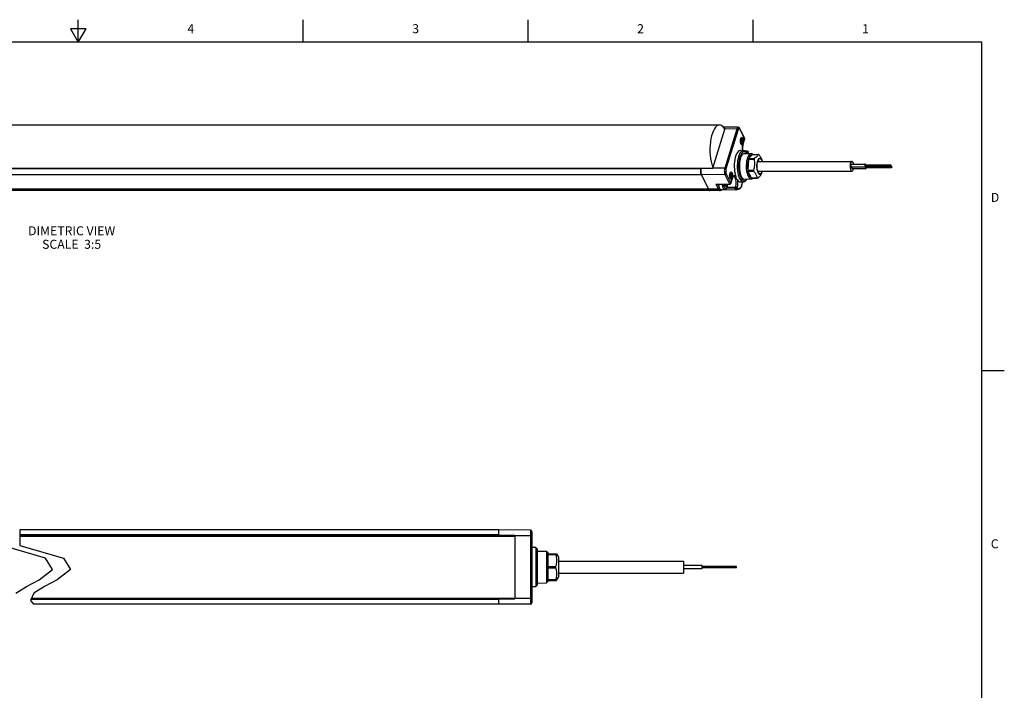
# Model space of a CAD drawing. Units: inches. Extents: x 0.7 to 21.3, y 0.5 to 16.
# Drawn here: x 10.4 to 21.3, y 8.5 to 16 of the extents above; entities that cross this region are included whole.
import ezdxf

# ---------------------------------------------------------------- set-up
doc = ezdxf.new("R2010")
doc.units = ezdxf.units.IN
doc.header["$LTSCALE"] = 1.21
doc.header["$MEASUREMENT"] = 0
doc.linetypes.add('HIDDEN', pattern=[0.2, 0.1, -0.1])
doc.layers.get('0').update_dxf_attribs({"linetype": 'CONTINUOUS'})
for name, color, linetype in [('AXIS', 7, 'CONTINUOUS'), ('DEFAULT_2', 7, 'HIDDEN'), ('NOTES', 7, 'CONTINUOUS')]:
    doc.layers.add(name, color=color, linetype=linetype)
doc.styles.add('TEXTSTYLE_2', font='txt', dxfattribs={"width": 0.8})

msp = doc.modelspace()

# ---------------------------------------------------------------- linework, layer by layer
at = {"color": 7, "linetype": 'CONTINUOUS'}
for p, q in [((11.007, 15.75), (11.007, 16)), ((13.507, 15.75), (13.507, 16)), ((16.007, 15.75), (16.007, 16)), ((18.507, 15.75), (18.507, 16)), ((10.92, 15.9), (11.007, 15.75)), ((11.094, 15.9), (10.92, 15.9)), ((11.007, 15.75), (11.094, 15.9)), ((21.05, 15.75), (0.964, 15.75)), ((21.05, 0.75), (21.05, 15.75)), ((18.061, 14.351), (18.194, 14.783)), ((18.342, 14.804), (18.178, 14.806)), ((18.19, 14.79), (18.194, 14.79)), ((18.326, 14.785), (18.192, 14.35)), ((18.194, 14.79), (18.196, 14.788)), ((18.326, 14.785), (18.195, 14.786)), ((18.34, 14.778), (18.206, 14.343)), ((18.413, 14.685), (18.361, 14.789)), ((18.413, 14.679), (18.362, 14.784)), ((18.368, 14.669), (18.37, 14.677)), ((18.371, 14.681), (18.371, 14.681)), ((18.397, 14.626), (18.413, 14.679)), ((18.397, 14.622), (18.414, 14.676)), ((18.371, 14.622), (18.371, 14.622)), ((18.375, 14.614), (18.372, 14.619)), ((18.393, 14.613), (18.397, 14.626)), ((18.397, 14.634), (18.395, 14.626)), ((18.367, 14.545), (18.399, 14.544)), ((18.406, 14.543), (18.441, 14.541)), ((18.41, 14.513), (18.486, 14.512)), ((18.416, 14.538), (18.437, 14.537)), ((18.428, 14.527), (18.434, 14.527)), ((18.437, 14.516), (18.428, 14.527)), ((18.437, 14.516), (18.431, 14.523)), ((18.432, 14.522), (18.434, 14.527)), ((18.437, 14.537), (18.434, 14.527)), ((18.44, 14.513), (18.437, 14.516)), ((18.449, 14.52), (18.446, 14.513)), ((18.452, 14.53), (18.449, 14.52)), ((18.452, 14.512), (18.452, 14.53)), ((18.453, 14.512), (18.453, 14.53)), ((18.455, 14.449), (18.518, 14.449)), ((18.458, 14.459), (18.521, 14.459)), ((18.472, 14.474), (18.471, 14.472)), ((18.477, 14.481), (18.472, 14.474)), ((18.479, 14.484), (18.477, 14.481)), ((18.502, 14.503), (18.565, 14.503)), ((18.601, 14.452), (18.609, 14.431)), ((17.927, 14.342), (2.501, 14.342)), ((17.928, 14.345), (2.503, 14.345)), ((17.927, 14.338), (17.928, 14.347)), ((18.057, 14.346), (17.928, 14.347)), ((18.192, 14.35), (18.061, 14.351)), ((18.609, 14.431), (18.605, 14.441)), ((18.611, 14.425), (18.609, 14.431)), ((17.933, 14.277), (2.507, 14.277)), ((18.195, 14.279), (17.933, 14.277)), ((17.933, 14.277), (18.012, 14.116)), ((18.195, 14.279), (18.246, 14.174)), ((18.208, 14.288), (18.26, 14.184)), ((18.249, 14.285), (18.251, 14.293)), ((18.252, 14.296), (18.253, 14.296)), ((18.253, 14.238), (18.252, 14.238)), ((18.257, 14.23), (18.253, 14.235)), ((18.26, 14.184), (18.276, 14.237)), ((18.26, 14.18), (18.277, 14.234)), ((18.278, 14.249), (18.276, 14.241)), ((18.28, 14.242), (18.277, 14.234)), ((18.349, 14.333), (18.352, 14.308)), ((18.41, 14.229), (18.486, 14.23)), ((18.445, 14.277), (18.452, 14.261)), ((18.448, 14.328), (18.511, 14.328)), ((18.45, 14.316), (18.513, 14.316)), ((18.459, 14.285), (18.465, 14.27)), ((18.46, 14.294), (18.461, 14.291)), ((18.461, 14.291), (18.467, 14.276)), ((18.487, 14.241), (18.55, 14.241)), ((18.492, 14.239), (18.555, 14.239)), ((18.562, 14.309), (18.561, 14.309)), ((18.599, 14.282), (18.609, 14.311)), ((18.095, 14.172), (18.246, 14.174)), ((18.095, 14.172), (18.122, 14.116)), ((18.104, 14.169), (18.249, 14.172)), ((18.114, 14.169), (18.129, 14.138)), ((18.193, 14.171), (18.192, 14.151)), ((18.192, 14.161), (18.193, 14.169)), ((18.201, 14.161), (18.192, 14.161)), ((18.192, 14.151), (18.201, 14.161)), ((18.193, 14.169), (18.195, 14.171)), ((18.21, 14.169), (18.193, 14.169)), ((18.201, 14.161), (18.208, 14.147)), ((18.208, 14.147), (18.21, 14.169)), ((18.21, 14.169), (18.212, 14.171)), ((18.311, 14.129), (18.213, 14.127)), ((18.219, 14.14), (18.314, 14.138)), ((18.314, 14.138), (18.311, 14.129)), ((18.318, 14.11), (18.358, 14.122)), ((18.326, 14.121), (18.365, 14.133)), ((18.329, 14.131), (18.326, 14.121)), ((18.367, 14.198), (18.399, 14.198)), ((18.377, 14.146), (18.38, 14.154)), ((18.38, 14.154), (18.394, 14.198)), ((18.38, 14.151), (18.395, 14.198)), ((18.437, 14.226), (18.428, 14.215)), ((18.012, 14.116), (2.586, 14.116)), ((18.03, 14.1), (2.604, 14.1)), ((18.122, 14.116), (18.012, 14.116)), ((18.012, 14.116), (18.015, 14.111)), ((18.027, 14.101), (18.03, 14.1)), ((18.139, 14.101), (18.03, 14.1)), ((18.144, 14.102), (18.162, 14.108)), ((18.15, 14.113), (18.191, 14.113)), ((18.315, 14.109), (18.162, 14.107)), ((18.163, 14.108), (18.162, 14.108)), ((21.05, 12.1), (21.3, 12.1)), ((10.359, 10.33), (10.359, 10.158)), ((15.68, 10.33), (10.359, 10.33)), ((16.035, 10.327), (15.68, 10.33)), ((15.68, 10.26), (15.68, 10.33)), ((16.035, 10.327), (16.035, 9.506)), ((16.05, 10.312), (16.05, 9.521)), ((10.359, 10.278), (15.68, 10.278)), ((10.359, 10.271), (15.855, 10.271)), ((15.468, 10.261), (15.475, 10.268)), ((15.475, 10.268), (15.669, 10.268)), ((15.475, 10.268), (15.475, 10.26)), ((15.669, 10.26), (15.669, 10.271)), ((15.68, 10.268), (15.858, 10.268)), ((15.855, 10.26), (15.855, 10.271)), ((15.858, 10.258), (15.858, 10.268)), ((16.05, 10.263), (15.858, 10.263)), ((10.642, 10.016), (10.159, 10.158)), ((10.359, 10.158), (10.842, 10.016)), ((16.094, 10.133), (16.05, 10.133)), ((16.109, 10.118), (16.094, 10.133)), ((16.094, 10.133), (16.094, 9.7)), ((16.109, 10.118), (16.109, 9.715)), ((16.109, 10.094), (16.212, 10.093)), ((16.227, 10.078), (16.212, 10.093)), ((16.212, 10.093), (16.212, 9.74)), ((16.227, 10.078), (16.227, 10.064)), ((10.722, 9.891), (10.642, 10.016)), ((10.842, 10.016), (10.922, 9.891)), ((16.227, 10.064), (16.323, 10.064)), ((16.227, 10.056), (16.313, 10.056)), ((16.227, 10.045), (16.227, 9.935)), ((16.313, 10.064), (16.313, 10.056)), ((16.323, 10.064), (16.345, 10.027)), ((16.345, 10.027), (16.345, 9.806)), ((10.573, 9.776), (10.722, 9.891)), ((10.922, 9.891), (10.773, 9.776)), ((16.227, 9.924), (16.313, 9.924)), ((16.227, 9.908), (16.313, 9.908)), ((16.227, 9.898), (16.227, 9.787)), ((16.313, 9.924), (16.313, 9.908)), ((10.43, 9.701), (10.573, 9.776)), ((10.773, 9.776), (10.63, 9.701)), ((16.227, 9.755), (16.212, 9.74)), ((16.227, 9.777), (16.313, 9.777)), ((16.227, 9.769), (16.323, 9.769)), ((16.227, 9.769), (16.227, 9.755)), ((16.313, 9.777), (16.313, 9.769)), ((16.323, 9.769), (16.345, 9.806)), ((10.313, 9.626), (10.43, 9.701)), ((10.63, 9.701), (10.513, 9.626)), ((16.05, 9.699), (16.094, 9.7)), ((16.109, 9.715), (16.094, 9.7)), ((16.109, 9.739), (16.212, 9.74)), ((10.513, 9.626), (10.474, 9.546)), ((10.474, 9.546), (10.51, 9.503)), ((15.68, 9.555), (10.478, 9.555)), ((15.855, 9.562), (10.482, 9.562)), ((15.468, 9.572), (15.475, 9.564)), ((15.475, 9.572), (15.475, 9.564)), ((15.475, 9.564), (15.669, 9.564)), ((15.669, 9.562), (15.669, 9.572)), ((15.68, 9.503), (15.68, 9.572)), ((15.68, 9.565), (15.858, 9.565)), ((15.855, 9.572), (15.855, 9.562)), ((15.858, 9.565), (15.858, 9.574)), ((16.05, 9.569), (15.858, 9.569)), ((15.68, 9.503), (10.51, 9.503)), ((16.035, 9.506), (15.68, 9.503))]:
    msp.add_line(p, q, dxfattribs=at)
for points in [[(18.194, 14.79), (18.195, 14.79), (18.196, 14.79), (18.196, 14.79)], [(18.195, 14.786), (18.195, 14.787), (18.196, 14.789)], [(18.196, 14.79), (18.196, 14.789), (18.196, 14.789)], [(18.342, 14.804), (18.339, 14.804), (18.335, 14.802), (18.332, 14.798), (18.329, 14.792), (18.326, 14.785)], [(18.34, 14.778), (18.339, 14.78), (18.336, 14.782), (18.333, 14.784), (18.33, 14.785), (18.326, 14.785)], [(18.362, 14.784), (18.359, 14.789), (18.356, 14.792), (18.352, 14.793), (18.349, 14.792), (18.346, 14.789), (18.343, 14.784), (18.34, 14.778)], [(18.342, 14.804), (18.347, 14.804), (18.352, 14.801), (18.357, 14.796), (18.361, 14.789)], [(18.362, 14.784), (18.362, 14.787), (18.361, 14.789)], [(18.372, 14.619), (18.37, 14.626), (18.368, 14.634), (18.367, 14.642), (18.366, 14.651), (18.367, 14.661), (18.368, 14.669)], [(18.37, 14.677), (18.372, 14.684), (18.375, 14.689)], [(18.371, 14.681), (18.372, 14.681), (18.375, 14.679), (18.377, 14.677), (18.38, 14.672), (18.381, 14.667), (18.382, 14.66), (18.383, 14.653), (18.383, 14.646), (18.382, 14.639), (18.38, 14.633)], [(18.375, 14.689), (18.379, 14.692), (18.382, 14.693), (18.386, 14.692), (18.389, 14.689), (18.392, 14.684), (18.395, 14.677), (18.397, 14.67), (18.398, 14.661), (18.398, 14.652), (18.398, 14.642), (18.397, 14.634)], [(18.413, 14.679), (18.413, 14.682), (18.413, 14.685)], [(18.414, 14.676), (18.414, 14.679), (18.414, 14.682), (18.413, 14.685)], [(18.413, 14.679), (18.414, 14.677), (18.414, 14.676)], [(18.38, 14.633), (18.378, 14.628), (18.376, 14.625), (18.373, 14.623), (18.371, 14.622)], [(18.395, 14.626), (18.392, 14.619), (18.389, 14.614), (18.386, 14.611), (18.382, 14.61), (18.379, 14.611), (18.375, 14.614)], [(18.391, 14.544), (18.39, 14.557), (18.389, 14.571), (18.39, 14.586), (18.391, 14.6), (18.393, 14.613)], [(18.397, 14.622), (18.394, 14.611), (18.392, 14.598), (18.391, 14.585), (18.39, 14.57), (18.391, 14.556), (18.392, 14.544)], [(18.397, 14.626), (18.397, 14.624), (18.397, 14.622)], [(18.367, 14.545), (18.363, 14.545), (18.353, 14.541), (18.343, 14.534), (18.333, 14.523), (18.324, 14.508), (18.317, 14.489), (18.31, 14.468), (18.305, 14.445), (18.301, 14.419), (18.299, 14.393), (18.299, 14.366), (18.3, 14.339), (18.302, 14.313), (18.307, 14.288), (18.312, 14.266)], [(18.399, 14.544), (18.391, 14.543), (18.381, 14.538), (18.371, 14.528), (18.362, 14.515), (18.353, 14.499), (18.346, 14.479), (18.34, 14.456), (18.336, 14.432), (18.333, 14.405), (18.331, 14.378), (18.332, 14.351), (18.334, 14.325), (18.338, 14.299), (18.343, 14.275), (18.349, 14.254), (18.357, 14.236)], [(18.431, 14.523), (18.421, 14.53), (18.41, 14.532), (18.4, 14.53), (18.39, 14.524), (18.38, 14.513), (18.372, 14.499), (18.364, 14.481), (18.358, 14.46), (18.352, 14.437), (18.349, 14.412), (18.347, 14.386), (18.347, 14.359), (18.349, 14.333)], [(18.376, 14.484), (18.369, 14.468), (18.364, 14.45), (18.359, 14.429), (18.356, 14.407), (18.355, 14.384), (18.355, 14.361), (18.356, 14.338), (18.359, 14.315), (18.363, 14.295), (18.369, 14.276), (18.375, 14.26)], [(18.41, 14.513), (18.401, 14.511), (18.392, 14.506), (18.384, 14.496), (18.376, 14.484)], [(18.428, 14.527), (18.422, 14.533), (18.412, 14.541), (18.402, 14.544), (18.399, 14.544)], [(18.486, 14.512), (18.477, 14.51), (18.468, 14.505), (18.46, 14.496), (18.453, 14.483), (18.446, 14.468), (18.44, 14.449), (18.436, 14.429), (18.433, 14.407), (18.431, 14.384), (18.431, 14.361), (18.432, 14.338), (18.435, 14.316), (18.44, 14.295), (18.445, 14.277)], [(18.449, 14.52), (18.447, 14.522), (18.445, 14.524), (18.441, 14.526), (18.438, 14.527), (18.434, 14.527)], [(18.441, 14.541), (18.44, 14.541), (18.438, 14.539), (18.437, 14.537)], [(18.452, 14.53), (18.451, 14.531), (18.449, 14.532), (18.448, 14.534), (18.446, 14.535), (18.443, 14.536), (18.441, 14.537), (18.437, 14.537)], [(18.441, 14.541), (18.444, 14.541), (18.447, 14.54), (18.45, 14.537), (18.452, 14.534), (18.453, 14.53)], [(18.453, 14.53), (18.453, 14.53), (18.452, 14.53)], [(18.47, 14.481), (18.463, 14.468), (18.461, 14.462)], [(18.498, 14.5), (18.495, 14.5), (18.487, 14.498), (18.478, 14.491), (18.47, 14.481)], [(18.489, 14.49), (18.487, 14.49), (18.479, 14.484)], [(18.505, 14.503), (18.504, 14.504), (18.495, 14.51), (18.486, 14.512)], [(18.518, 14.449), (18.52, 14.435), (18.522, 14.422), (18.523, 14.408), (18.523, 14.395), (18.522, 14.382), (18.52, 14.369), (18.518, 14.355), (18.515, 14.342), (18.511, 14.328)], [(18.521, 14.459), (18.52, 14.454), (18.518, 14.449)], [(18.565, 14.503), (18.563, 14.498), (18.561, 14.493), (18.557, 14.488), (18.553, 14.483), (18.549, 14.479), (18.543, 14.474), (18.537, 14.469), (18.529, 14.464), (18.521, 14.459)], [(18.605, 14.441), (18.601, 14.448), (18.596, 14.454), (18.591, 14.458), (18.585, 14.46), (18.58, 14.459), (18.574, 14.456), (18.569, 14.452), (18.565, 14.445), (18.56, 14.436), (18.557, 14.426), (18.554, 14.415), (18.551, 14.402), (18.55, 14.389), (18.549, 14.375), (18.549, 14.361), (18.55, 14.347), (18.552, 14.334), (18.555, 14.322), (18.558, 14.311), (18.562, 14.302)], [(18.558, 14.424), (18.561, 14.434), (18.565, 14.442), (18.57, 14.449)], [(18.57, 14.501), (18.568, 14.503), (18.565, 14.503)], [(18.597, 14.464), (18.593, 14.471), (18.588, 14.479), (18.583, 14.486), (18.577, 14.494), (18.57, 14.501)], [(18.57, 14.449), (18.575, 14.454), (18.58, 14.456), (18.585, 14.457), (18.59, 14.455), (18.595, 14.451), (18.6, 14.446), (18.604, 14.438), (18.608, 14.429), (18.609, 14.425)], [(18.601, 14.452), (18.6, 14.456), (18.597, 14.464)], [(17.927, 14.342), (17.926, 14.337), (17.926, 14.332), (17.925, 14.326), (17.925, 14.321), (17.925, 14.315), (17.926, 14.31), (17.926, 14.304), (17.927, 14.299), (17.928, 14.294), (17.929, 14.289), (17.93, 14.285)], [(17.933, 14.277), (17.93, 14.284), (17.928, 14.292), (17.927, 14.301), (17.926, 14.31), (17.925, 14.32), (17.926, 14.329), (17.927, 14.338)], [(17.928, 14.343), (17.928, 14.343), (17.927, 14.342)], [(18.06, 14.348), (18.059, 14.348), (18.059, 14.347), (18.058, 14.347), (18.057, 14.346)], [(18.06, 14.348), (18.06, 14.35), (18.061, 14.351)], [(18.192, 14.35), (18.19, 14.342), (18.188, 14.333), (18.187, 14.323), (18.188, 14.313), (18.188, 14.303), (18.19, 14.294), (18.192, 14.286), (18.195, 14.279)], [(18.206, 14.343), (18.204, 14.345), (18.202, 14.347), (18.199, 14.349), (18.195, 14.35), (18.192, 14.35)], [(18.206, 14.343), (18.204, 14.336), (18.203, 14.327), (18.203, 14.319), (18.203, 14.31), (18.204, 14.302), (18.206, 14.295), (18.208, 14.288)], [(18.454, 14.439), (18.452, 14.433), (18.449, 14.412), (18.447, 14.39), (18.446, 14.368), (18.447, 14.345), (18.448, 14.338)], [(18.453, 14.413), (18.452, 14.409), (18.45, 14.389)], [(18.45, 14.389), (18.45, 14.368), (18.45, 14.364)], [(18.57, 14.294), (18.567, 14.297), (18.563, 14.304), (18.559, 14.313), (18.556, 14.324), (18.553, 14.336), (18.552, 14.348), (18.551, 14.361), (18.55, 14.375), (18.551, 14.388), (18.552, 14.401), (18.555, 14.413), (18.558, 14.424)], [(18.561, 14.433), (18.561, 14.433), (18.562, 14.433)], [(18.562, 14.433), (18.566, 14.432), (18.57, 14.43), (18.573, 14.426), (18.574, 14.425)], [(17.93, 14.285), (17.931, 14.281), (17.933, 14.277)], [(18.208, 14.288), (18.207, 14.286), (18.205, 14.283), (18.202, 14.281), (18.198, 14.28), (18.195, 14.279)], [(18.253, 14.235), (18.251, 14.241), (18.249, 14.249), (18.248, 14.258), (18.247, 14.267), (18.248, 14.276), (18.249, 14.285)], [(18.251, 14.293), (18.253, 14.299), (18.257, 14.304)], [(18.253, 14.296), (18.253, 14.296), (18.256, 14.295), (18.259, 14.292), (18.261, 14.288), (18.262, 14.282), (18.264, 14.275), (18.264, 14.269), (18.264, 14.261), (18.263, 14.255), (18.262, 14.249)], [(18.262, 14.249), (18.26, 14.244), (18.257, 14.24), (18.255, 14.238), (18.253, 14.238)], [(18.257, 14.304), (18.26, 14.307), (18.263, 14.308), (18.267, 14.307), (18.27, 14.304), (18.274, 14.299), (18.276, 14.293), (18.278, 14.285), (18.279, 14.276), (18.28, 14.267), (18.279, 14.258), (18.278, 14.249)], [(18.276, 14.241), (18.274, 14.235), (18.271, 14.23), (18.267, 14.227), (18.264, 14.226), (18.26, 14.227), (18.257, 14.23)], [(18.276, 14.237), (18.28, 14.248), (18.285, 14.257), (18.29, 14.263), (18.296, 14.268), (18.301, 14.269), (18.307, 14.269), (18.312, 14.266)], [(18.276, 14.237), (18.277, 14.235), (18.277, 14.234)], [(18.292, 14.258), (18.291, 14.258), (18.289, 14.256), (18.286, 14.253), (18.283, 14.249), (18.28, 14.242)], [(18.314, 14.138), (18.317, 14.151), (18.319, 14.164), (18.32, 14.178), (18.32, 14.193), (18.319, 14.207), (18.317, 14.22), (18.314, 14.232), (18.31, 14.242), (18.305, 14.25), (18.3, 14.255), (18.294, 14.257), (18.292, 14.258)], [(18.312, 14.266), (18.314, 14.26), (18.314, 14.254), (18.314, 14.249), (18.314, 14.245), (18.315, 14.242), (18.316, 14.238), (18.319, 14.235)], [(18.333, 14.22), (18.33, 14.224), (18.326, 14.228), (18.322, 14.231), (18.319, 14.235)], [(18.352, 14.308), (18.357, 14.284), (18.363, 14.263), (18.371, 14.245)], [(18.357, 14.236), (18.366, 14.22), (18.375, 14.209), (18.385, 14.202), (18.396, 14.198), (18.399, 14.198)], [(18.371, 14.245), (18.379, 14.23), (18.389, 14.219), (18.399, 14.213), (18.409, 14.21), (18.419, 14.212)], [(18.375, 14.26), (18.383, 14.247), (18.391, 14.238), (18.4, 14.232), (18.41, 14.229)], [(18.437, 14.226), (18.439, 14.229), (18.44, 14.23)], [(18.452, 14.261), (18.459, 14.248), (18.468, 14.238), (18.476, 14.232), (18.486, 14.23)], [(18.453, 14.31), (18.454, 14.304), (18.459, 14.285)], [(18.465, 14.27), (18.473, 14.258), (18.481, 14.249), (18.484, 14.247)], [(18.467, 14.276), (18.474, 14.265), (18.476, 14.262)], [(18.486, 14.23), (18.494, 14.232), (18.503, 14.237), (18.505, 14.239)], [(18.511, 14.328), (18.512, 14.322), (18.513, 14.316)], [(18.513, 14.316), (18.52, 14.309), (18.526, 14.301), (18.531, 14.294), (18.535, 14.286), (18.539, 14.279)], [(18.539, 14.279), (18.543, 14.271), (18.546, 14.264), (18.548, 14.256), (18.549, 14.249), (18.55, 14.241)], [(18.55, 14.241), (18.553, 14.24), (18.555, 14.239)], [(18.555, 14.239), (18.563, 14.244), (18.57, 14.249), (18.577, 14.254), (18.582, 14.259), (18.587, 14.264), (18.591, 14.269), (18.595, 14.274), (18.597, 14.279), (18.599, 14.282)], [(18.574, 14.317), (18.571, 14.313), (18.567, 14.31), (18.563, 14.309), (18.562, 14.309)], [(18.562, 14.302), (18.567, 14.294), (18.572, 14.288), (18.577, 14.284), (18.582, 14.283), (18.588, 14.283), (18.593, 14.286), (18.598, 14.291), (18.603, 14.297), (18.607, 14.306), (18.609, 14.311)], [(18.61, 14.317), (18.606, 14.308), (18.602, 14.3), (18.598, 14.293), (18.593, 14.289), (18.588, 14.286), (18.582, 14.286), (18.577, 14.287), (18.572, 14.291), (18.57, 14.294)], [(18.609, 14.311), (18.611, 14.316), (18.611, 14.317)], [(18.095, 14.172), (18.097, 14.17), (18.1, 14.17), (18.103, 14.169), (18.104, 14.169)], [(18.135, 14.125), (18.134, 14.123), (18.131, 14.12), (18.128, 14.118), (18.125, 14.117), (18.122, 14.116)], [(18.123, 14.169), (18.123, 14.165), (18.125, 14.155), (18.127, 14.145), (18.13, 14.136), (18.133, 14.128), (18.137, 14.122), (18.141, 14.117), (18.145, 14.114), (18.149, 14.113), (18.15, 14.113)], [(18.164, 14.17), (18.164, 14.165), (18.166, 14.155), (18.168, 14.145), (18.171, 14.136), (18.174, 14.128), (18.177, 14.122), (18.181, 14.117), (18.186, 14.114), (18.19, 14.113), (18.191, 14.113)], [(18.18, 14.171), (18.18, 14.168), (18.181, 14.159), (18.183, 14.151), (18.185, 14.144), (18.188, 14.138), (18.191, 14.132), (18.194, 14.129), (18.198, 14.126), (18.201, 14.125), (18.205, 14.125), (18.208, 14.127), (18.212, 14.13), (18.215, 14.135), (18.218, 14.14), (18.22, 14.147)], [(18.191, 14.113), (18.197, 14.114), (18.202, 14.116), (18.208, 14.12), (18.213, 14.126), (18.217, 14.134), (18.221, 14.144)], [(18.22, 14.147), (18.222, 14.155), (18.224, 14.163), (18.225, 14.171)], [(18.221, 14.144), (18.223, 14.154), (18.225, 14.164), (18.226, 14.171)], [(18.246, 14.174), (18.25, 14.175), (18.253, 14.176), (18.256, 14.178), (18.259, 14.181), (18.26, 14.184)], [(18.246, 14.174), (18.248, 14.173), (18.249, 14.172), (18.249, 14.172)], [(18.249, 14.172), (18.25, 14.172), (18.254, 14.173), (18.257, 14.175), (18.259, 14.178), (18.26, 14.18)], [(18.26, 14.184), (18.26, 14.181), (18.26, 14.18)], [(18.315, 14.109), (18.314, 14.11), (18.313, 14.111), (18.312, 14.113), (18.311, 14.116), (18.311, 14.119), (18.31, 14.122), (18.311, 14.126), (18.311, 14.129)], [(18.326, 14.121), (18.325, 14.123), (18.323, 14.124), (18.322, 14.125), (18.32, 14.127), (18.317, 14.128), (18.314, 14.128), (18.311, 14.129)], [(18.329, 14.131), (18.327, 14.133), (18.324, 14.135), (18.321, 14.137), (18.318, 14.138), (18.314, 14.138)], [(18.326, 14.121), (18.325, 14.118), (18.324, 14.114), (18.321, 14.112), (18.319, 14.11), (18.318, 14.11)], [(18.333, 14.22), (18.334, 14.208), (18.336, 14.195), (18.336, 14.181), (18.335, 14.168), (18.334, 14.155), (18.332, 14.143), (18.329, 14.131)], [(18.333, 14.22), (18.341, 14.21), (18.349, 14.203), (18.358, 14.199), (18.367, 14.198)], [(18.38, 14.151), (18.377, 14.142), (18.373, 14.134), (18.368, 14.128), (18.363, 14.124), (18.358, 14.122)], [(18.365, 14.133), (18.365, 14.129), (18.364, 14.126), (18.361, 14.124), (18.358, 14.122), (18.358, 14.122)], [(18.365, 14.133), (18.37, 14.135), (18.374, 14.14), (18.377, 14.146)], [(18.38, 14.154), (18.381, 14.152), (18.38, 14.151)], [(18.399, 14.198), (18.406, 14.199), (18.417, 14.204), (18.427, 14.214), (18.428, 14.215)], [(18.419, 14.212), (18.429, 14.218), (18.437, 14.226)], [(18.03, 14.1), (18.027, 14.101), (18.022, 14.103), (18.017, 14.108), (18.012, 14.116)], [(18.015, 14.111), (18.018, 14.107), (18.02, 14.104)], [(18.02, 14.104), (18.023, 14.102), (18.027, 14.101)], [(18.122, 14.116), (18.126, 14.109), (18.131, 14.104), (18.136, 14.102), (18.139, 14.101)], [(18.144, 14.102), (18.142, 14.102), (18.14, 14.101), (18.139, 14.101)], [(18.152, 14.113), (18.151, 14.11), (18.15, 14.107), (18.148, 14.104), (18.145, 14.102), (18.144, 14.102)], [(18.166, 14.113), (18.166, 14.112), (18.165, 14.11), (18.164, 14.109), (18.163, 14.108)], [(18.315, 14.109), (18.316, 14.11), (18.317, 14.11), (18.318, 14.11)], [(16.313, 10.056), (16.317, 10.041), (16.32, 10.026), (16.322, 10.012), (16.323, 9.997), (16.323, 9.983), (16.322, 9.968), (16.32, 9.954), (16.317, 9.939), (16.313, 9.924)], [(16.313, 9.908), (16.317, 9.893), (16.32, 9.879), (16.322, 9.864), (16.323, 9.85), (16.323, 9.835), (16.322, 9.821), (16.32, 9.806), (16.317, 9.792), (16.313, 9.777)]]:
    msp.add_lwpolyline(points, dxfattribs=at)
for centre, radius, start, end in [((16.035, 10.312), 0.0148, 0, 89.5), ((15.855, 10.268), 0.00295, 0, 90), ((15.855, 9.565), 0.00295, 270, 360), ((16.035, 9.521), 0.0148, 270.5, 360)]:
    msp.add_arc(centre, radius, start, end, dxfattribs=at)
at = {"layer": 'AXIS', "color": 7, "linetype": 'CONTINUOUS'}
for p, q in [((2.458, 14.83), (18.135, 14.83)), ((18.455, 14.449), (18.448, 14.328)), ((18.502, 14.503), (18.458, 14.459)), ((18.057, 14.364), (18.062, 14.354)), ((18.558, 14.425), (19.606, 14.425)), ((19.602, 14.396), (19.754, 14.396)), ((19.602, 14.366), (19.754, 14.366)), ((19.611, 14.347), (19.763, 14.347)), ((19.754, 14.387), (20.037, 14.387)), ((19.754, 14.375), (20.037, 14.375)), ((19.759, 14.388), (19.758, 14.392)), ((19.759, 14.387), (19.759, 14.388)), ((19.763, 14.368), (20.046, 14.368)), ((19.763, 14.356), (20.046, 14.356)), ((19.768, 14.369), (19.767, 14.374)), ((19.768, 14.368), (19.768, 14.369)), ((18.45, 14.316), (18.487, 14.241)), ((18.558, 14.317), (19.606, 14.317)), ((10.359, 10.26), (15.858, 10.26)), ((15.858, 10.258), (15.858, 9.574)), ((16.227, 10.064), (16.227, 10.045)), ((16.345, 9.984), (17.733, 9.984)), ((17.733, 9.984), (17.733, 9.849)), ((16.227, 9.935), (16.227, 9.898)), ((17.939, 9.935), (17.733, 9.935)), ((17.939, 9.898), (17.733, 9.898)), ((17.939, 9.935), (17.939, 9.898)), ((18.323, 9.924), (17.939, 9.924)), ((18.323, 9.909), (17.939, 9.909)), ((18.323, 9.909), (18.323, 9.924)), ((16.227, 9.787), (16.227, 9.769)), ((16.345, 9.849), (17.733, 9.849)), ((10.487, 9.572), (15.858, 9.572))]:
    msp.add_line(p, q, dxfattribs=at)
for points in [[(18.135, 14.83), (18.119, 14.827), (18.104, 14.819), (18.091, 14.806), (18.078, 14.788), (18.066, 14.766), (18.055, 14.74), (18.046, 14.711), (18.039, 14.678), (18.033, 14.644), (18.029, 14.607), (18.028, 14.57), (18.028, 14.533), (18.03, 14.495), (18.034, 14.459), (18.04, 14.425), (18.048, 14.393), (18.057, 14.364)], [(18.194, 14.783), (18.189, 14.792), (18.176, 14.808), (18.162, 14.821), (18.148, 14.828), (18.135, 14.83)], [(18.458, 14.459), (18.456, 14.454), (18.455, 14.449)], [(19.606, 14.425), (19.602, 14.424), (19.597, 14.419), (19.592, 14.41), (19.588, 14.398), (19.586, 14.384), (19.585, 14.369), (19.586, 14.354), (19.589, 14.34), (19.593, 14.329)], [(19.598, 14.369), (19.596, 14.374), (19.596, 14.381), (19.596, 14.387), (19.598, 14.392), (19.6, 14.395), (19.602, 14.396)], [(19.602, 14.366), (19.6, 14.366), (19.598, 14.369)], [(19.607, 14.35), (19.606, 14.355), (19.605, 14.362), (19.605, 14.366)], [(19.619, 14.413), (19.614, 14.421), (19.608, 14.425), (19.606, 14.425)], [(19.606, 14.317), (19.61, 14.318), (19.616, 14.323), (19.621, 14.332), (19.624, 14.344), (19.625, 14.347)], [(19.611, 14.347), (19.61, 14.347), (19.607, 14.35)], [(19.625, 14.396), (19.624, 14.402), (19.619, 14.413)], [(19.754, 14.396), (19.753, 14.396), (19.751, 14.394), (19.749, 14.39), (19.748, 14.385), (19.748, 14.379), (19.749, 14.373), (19.75, 14.369)], [(19.75, 14.369), (19.752, 14.366), (19.754, 14.366)], [(19.752, 14.376), (19.752, 14.379), (19.752, 14.382), (19.752, 14.384), (19.753, 14.386), (19.754, 14.387)], [(19.754, 14.375), (19.754, 14.375), (19.752, 14.376)], [(19.758, 14.392), (19.756, 14.395), (19.754, 14.396)], [(19.754, 14.366), (19.755, 14.366), (19.757, 14.368), (19.758, 14.371), (19.759, 14.375)], [(19.76, 14.375), (19.759, 14.371), (19.758, 14.366), (19.757, 14.36), (19.758, 14.355), (19.76, 14.35)], [(19.76, 14.35), (19.762, 14.347), (19.763, 14.347)], [(19.762, 14.357), (19.761, 14.36), (19.761, 14.363), (19.761, 14.366), (19.762, 14.367), (19.763, 14.368)], [(19.763, 14.356), (19.763, 14.356), (19.762, 14.357)], [(19.763, 14.347), (19.764, 14.347), (19.766, 14.349), (19.768, 14.352), (19.768, 14.356)], [(20.035, 14.376), (20.035, 14.378), (20.034, 14.381), (20.035, 14.383), (20.035, 14.385), (20.036, 14.387), (20.037, 14.387)], [(20.037, 14.375), (20.036, 14.375), (20.035, 14.376)], [(20.037, 14.387), (20.037, 14.387), (20.038, 14.385)], [(20.038, 14.385), (20.039, 14.383), (20.039, 14.381), (20.039, 14.378), (20.038, 14.376), (20.037, 14.375), (20.037, 14.375)], [(20.045, 14.357), (20.044, 14.359), (20.044, 14.362), (20.044, 14.364), (20.045, 14.366), (20.046, 14.368), (20.046, 14.368)], [(20.046, 14.356), (20.046, 14.356), (20.045, 14.357)], [(20.046, 14.368), (20.047, 14.368), (20.047, 14.367)], [(20.047, 14.367), (20.048, 14.364), (20.048, 14.362), (20.048, 14.359), (20.047, 14.357), (20.047, 14.356), (20.046, 14.356)], [(18.448, 14.328), (18.449, 14.322), (18.45, 14.316)], [(18.487, 14.241), (18.489, 14.24), (18.492, 14.239)], [(19.593, 14.329), (19.598, 14.321), (19.604, 14.317), (19.606, 14.317)]]:
    msp.add_lwpolyline(points, dxfattribs=at)
at = {"layer": 'DEFAULT_2', "color": 7, "linetype": 'HIDDEN'}
for p, q in [((18.374, 14.687), (18.382, 14.687)), ((18.374, 14.616), (18.382, 14.616)), ((18.255, 14.302), (18.263, 14.302)), ((18.255, 14.232), (18.263, 14.232))]:
    msp.add_line(p, q, dxfattribs=at)
for points in [[(18.372, 14.674), (18.37, 14.668), (18.369, 14.661), (18.369, 14.655), (18.369, 14.647), (18.369, 14.641), (18.37, 14.634), (18.372, 14.629), (18.374, 14.624), (18.376, 14.62), (18.379, 14.617), (18.381, 14.616), (18.384, 14.616), (18.387, 14.618), (18.389, 14.621), (18.391, 14.624), (18.393, 14.63)], [(18.393, 14.63), (18.395, 14.635), (18.396, 14.642), (18.396, 14.649), (18.396, 14.656), (18.395, 14.662), (18.394, 14.669), (18.393, 14.674), (18.391, 14.679), (18.389, 14.683), (18.386, 14.686), (18.384, 14.687), (18.381, 14.687), (18.378, 14.685), (18.376, 14.683), (18.373, 14.679), (18.372, 14.674)], [(18.253, 14.289), (18.251, 14.283), (18.25, 14.277), (18.25, 14.27), (18.25, 14.263), (18.25, 14.256), (18.251, 14.25), (18.253, 14.244), (18.255, 14.239), (18.257, 14.235), (18.26, 14.233), (18.262, 14.232), (18.265, 14.232), (18.268, 14.233), (18.27, 14.236), (18.272, 14.24), (18.274, 14.245)], [(18.274, 14.245), (18.276, 14.251), (18.277, 14.257), (18.277, 14.264), (18.277, 14.271), (18.277, 14.278), (18.276, 14.284), (18.274, 14.29), (18.272, 14.295), (18.27, 14.298), (18.267, 14.301), (18.265, 14.302), (18.262, 14.302), (18.259, 14.301), (18.257, 14.298), (18.255, 14.294), (18.253, 14.289)]]:
    msp.add_lwpolyline(points, dxfattribs=at)

# ---------------------------------------------------------------- texts
at = {"color": 7, "linetype": 'CONTINUOUS', "char_height": 0.1, "width": 0.08, "line_spacing_factor": 0.9, "style": 'TEXTSTYLE_2'}
for s, insert, attachment_point in [('4', (12.257, 15.95), 2), ('3', (14.757, 15.95), 2), ('2', (17.257, 15.95), 2), ('1', (19.757, 15.95), 2), ('D', (21.15, 14.075), 1), ('C', (21.15, 10.225), 1)]:
    msp.add_mtext(s, dxfattribs=dict(at, insert=insert, attachment_point=attachment_point))
at = {"layer": 'NOTES', "color": 7, "linetype": 'CONTINUOUS', "insert": (10.933, 13.704), "char_height": 0.1, "width": 1.3, "attachment_point": 2, "line_spacing_factor": 0.9}
msp.add_mtext('DIMETRIC VIEW\\PSCALE  3:5', dxfattribs=at)

doc.saveas('drawing.dxf')
